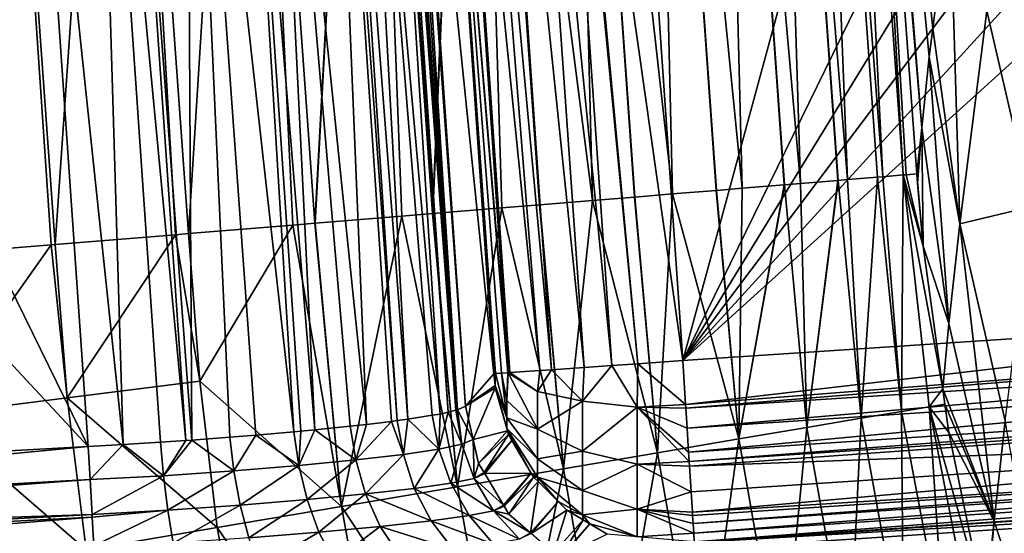
# Model space of a CAD drawing. Extents: x 0 to 52.9, y 0 to 35.3.
# Drawn here: x 11.6 to 13.7, y 8.8 to 9.8 of the extents above; entities that cross this region are included whole.
import ezdxf

# ---------------------------------------------------------------- set-up
doc = ezdxf.new("R2010")
doc.units = 0
doc.layers.add('PORCELANA', color=60, linetype='CONTINUOUS')

msp = doc.modelspace()

# ---------------------------------------------------------------- linework, layer by layer
at = {"layer": 'PORCELANA'}
for points in [[(10.8088, 1.3543, 40), (11.6553, 1.2908, 40), (6.4908, 16.0083, 40)], [(10.7809, 6.7791, 40), (6.4908, 16.0083, 40), (11.6553, 1.2908, 40)], [(13.5399, 9.8157, 35.8246), (13.3668, 11.4731, 36.8682), (13.5326, 9.7564, 36.0154)], [(13.5326, 9.7564, 36.0154), (13.3668, 11.4731, 36.8682), (13.3675, 11.4601, 36.8682)], [(13.5399, 9.8157, 35.8246), (13.5758, 10.108, 34.8831), (13.3668, 11.4731, 36.8682)], [(12.9448, 11.4337, 38.3213), (13.138, 9.4787, 38.2253), (13.0879, 11.4426, 38.0357)], [(13.2611, 9.4888, 37.9603), (13.2008, 11.4497, 37.7434), (13.0879, 11.4426, 38.0357)], [(13.2611, 9.4888, 37.9603), (13.0879, 11.4426, 38.0357), (13.227, 9.486, 38.0337)], [(13.0879, 11.4426, 38.0357), (13.138, 9.4787, 38.2253), (13.2266, 9.4859, 38.0345)], [(13.0879, 11.4426, 38.0357), (13.2266, 9.4859, 38.0345), (13.227, 9.486, 38.0337)], [(13.2008, 11.4497, 37.7434), (13.36, 9.4969, 37.6864), (13.2838, 11.4549, 37.4487)], [(13.3398, 9.4953, 37.7426), (13.3401, 9.4953, 37.7416), (13.2008, 11.4497, 37.7434)], [(13.2008, 11.4497, 37.7434), (13.3401, 9.4953, 37.7416), (13.36, 9.4969, 37.6864)], [(13.3398, 9.4953, 37.7426), (13.2008, 11.4497, 37.7434), (13.2611, 9.4888, 37.9603)], [(13.4343, 9.503, 37.4061), (13.3382, 11.4582, 37.1557), (13.2838, 11.4549, 37.4487)], [(13.4343, 9.503, 37.4061), (13.2838, 11.4549, 37.4487), (13.4234, 9.5021, 37.4472)], [(13.2838, 11.4549, 37.4487), (13.36, 9.4969, 37.6864), (13.4231, 9.5021, 37.4482)], [(13.2838, 11.4549, 37.4487), (13.4231, 9.5021, 37.4482), (13.4234, 9.5021, 37.4472)], [(13.4776, 9.5066, 37.1554), (13.3858, 11.1418, 36.8682), (13.3382, 11.4582, 37.1557)], [(13.4776, 9.5066, 37.1554), (13.3382, 11.4582, 37.1557), (13.4343, 9.503, 37.4061)], [(13.5326, 9.7564, 36.0154), (13.3675, 11.4601, 36.8682), (13.5166, 9.6063, 36.5327)], [(13.5166, 9.6063, 36.5327), (13.3675, 11.4601, 36.8682), (13.3858, 11.1418, 36.8682)], [(12.5714, 11.4105, 38.8539), (12.8221, 9.4527, 38.7202), (12.7722, 11.423, 38.5955)], [(12.9914, 9.4666, 38.4793), (12.9448, 11.4337, 38.3213), (12.7722, 11.423, 38.5955)], [(12.9914, 9.4666, 38.4793), (12.7722, 11.423, 38.5955), (12.9115, 9.4601, 38.593)], [(12.7722, 11.423, 38.5955), (12.8221, 9.4527, 38.7202), (12.9111, 9.46, 38.5936)], [(12.7722, 11.423, 38.5955), (12.9111, 9.46, 38.5936), (12.9115, 9.4601, 38.593)], [(13.0835, 9.4742, 38.3197), (13.0839, 9.4742, 38.319), (12.9448, 11.4337, 38.3213)], [(12.9448, 11.4337, 38.3213), (13.0839, 9.4742, 38.319), (13.138, 9.4787, 38.2253)], [(13.0835, 9.4742, 38.3197), (12.9448, 11.4337, 38.3213), (12.9914, 9.4666, 38.4793)], [(12.3449, 11.3964, 39.0922), (12.4851, 9.425, 39.0901), (12.5714, 11.4105, 38.8539)], [(12.5714, 11.4105, 38.8539), (12.4851, 9.425, 39.0901), (12.4855, 9.4251, 39.0897)], [(12.5714, 11.4105, 38.8539), (12.4855, 9.4251, 39.0897), (12.6312, 9.437, 38.9459)], [(12.6312, 9.437, 38.9459), (12.7108, 9.4436, 38.8518), (12.5714, 11.4105, 38.8539)], [(12.7108, 9.4436, 38.8518), (12.7113, 9.4436, 38.8513), (12.5714, 11.4105, 38.8539)], [(12.5714, 11.4105, 38.8539), (12.7113, 9.4436, 38.8513), (12.8221, 9.4527, 38.7202)], [(11.8281, 11.3642, 39.4944), (11.9703, 9.3828, 39.4933), (12.0959, 11.3809, 39.3067)], [(12.0959, 11.3809, 39.3067), (11.9703, 9.3828, 39.4933), (11.9706, 9.3828, 39.493)], [(12.0959, 11.3809, 39.3067), (11.9706, 9.3828, 39.493), (12.1902, 9.4008, 39.3435)], [(12.0959, 11.3809, 39.3067), (12.237, 9.4047, 39.305), (12.3449, 11.3964, 39.0922)], [(12.1902, 9.4008, 39.3435), (12.237, 9.4047, 39.305), (12.0959, 11.3809, 39.3067)], [(12.3449, 11.3964, 39.0922), (12.237, 9.4047, 39.305), (12.2374, 9.4047, 39.3046)], [(12.3449, 11.3964, 39.0922), (12.2374, 9.4047, 39.3046), (12.4201, 9.4197, 39.1543)], [(12.4201, 9.4197, 39.1543), (12.4851, 9.425, 39.0901), (12.3449, 11.3964, 39.0922)], [(11.546, 11.3466, 39.6532), (11.6891, 9.3597, 39.6528), (11.8281, 11.3642, 39.4944)], [(11.8281, 11.3642, 39.4944), (11.6891, 9.3597, 39.6528), (11.6893, 9.3597, 39.6526)], [(11.8281, 11.3642, 39.4944), (11.6893, 9.3597, 39.6526), (11.9431, 9.3806, 39.5118)], [(11.9431, 9.3806, 39.5118), (11.9703, 9.3828, 39.4933), (11.8281, 11.3642, 39.4944)], [(11.4049, 9.3364, 39.779), (11.6807, 9.359, 39.6574), (11.546, 11.3466, 39.6532)], [(11.546, 11.3466, 39.6532), (11.6807, 9.359, 39.6574), (11.6891, 9.3597, 39.6528)], [(12.8744, 11.1207, 5), (13.5707, 11.1695, 5), (13.013, 9.1147, 5)], [(13.013, 9.1147, 5), (13.5707, 11.1695, 5), (13.9624, 11.0574, 5)], [(13.5062, 9.5092, 36.8675), (13.3858, 11.1418, 36.8682), (13.4835, 9.5071, 37.1214)], [(13.4835, 9.5071, 37.1214), (13.3858, 11.1418, 36.8682), (13.4778, 9.5066, 37.1543)], [(13.4778, 9.5066, 37.1543), (13.3858, 11.1418, 36.8682), (13.4776, 9.5066, 37.1554)], [(13.5166, 9.6063, 36.5327), (13.3858, 11.1418, 36.8682), (13.5062, 9.5092, 36.8675)], [(12.7249, 11.1104, 4.9709), (12.8635, 9.1044, 4.9709), (12.6642, 11.1062, 4.9313)], [(12.7305, 11.1108, 4.972), (12.918, 9.1081, 4.9815), (12.7249, 11.1104, 4.9709)], [(12.7249, 11.1104, 4.9709), (12.918, 9.1081, 4.9815), (12.8635, 9.1044, 4.9709)], [(12.8744, 11.1207, 5), (13.013, 9.1147, 5), (12.7305, 11.1108, 4.972)], [(12.7305, 11.1108, 4.972), (13.013, 9.1147, 5), (12.918, 9.1081, 4.9815)], [(12.6142, 9.0871, 4.614), (12.4158, 11.0253, 2.7721), (12.4756, 11.0932, 4.614)], [(12.5085, 11.0955, 4.7571), (12.6444, 9.0892, 4.7455), (12.4756, 11.0932, 4.614)], [(12.6142, 9.0871, 4.614), (12.4756, 11.0932, 4.614), (12.6182, 9.0874, 4.6316)], [(12.6182, 9.0874, 4.6316), (12.4756, 11.0932, 4.614), (12.6304, 9.0883, 4.6843)], [(12.4756, 11.0932, 4.614), (12.6444, 9.0892, 4.7455), (12.644, 9.0892, 4.7435)], [(12.4756, 11.0932, 4.614), (12.644, 9.0892, 4.7435), (12.6304, 9.0883, 4.6843)], [(12.5098, 11.0955, 4.7627), (12.6484, 9.0895, 4.7627), (12.5085, 11.0955, 4.7571)], [(12.5085, 11.0955, 4.7571), (12.6484, 9.0895, 4.7627), (12.6444, 9.0892, 4.7455)], [(12.5514, 11.0984, 4.8221), (12.7112, 9.0938, 4.8526), (12.5098, 11.0955, 4.7627)], [(12.5098, 11.0955, 4.7627), (12.7112, 9.0938, 4.8526), (12.6484, 9.0895, 4.7627)], [(12.5972, 11.1016, 4.8877), (12.7358, 9.0955, 4.8877), (12.5514, 11.0984, 4.8221)], [(12.5514, 11.0984, 4.8221), (12.7358, 9.0955, 4.8877), (12.7112, 9.0938, 4.8526)], [(12.6642, 11.1062, 4.9313), (12.8051, 9.1003, 4.9329), (12.5972, 11.1016, 4.8877)], [(12.5972, 11.1016, 4.8877), (12.8051, 9.1003, 4.9329), (12.7358, 9.0955, 4.8877)], [(12.6642, 11.1062, 4.9313), (12.8635, 9.1044, 4.9709), (12.8051, 9.1003, 4.9329)], [(13.013, 9.1147, 5), (13.9624, 11.0574, 5), (14.1372, 10.9536, 5)], [(12.4095, 11.0248, 2.7344), (12.5375, 9.0106, 2.6314), (12.4, 11.0242, 2.6774)], [(12.4158, 11.0253, 2.7721), (12.5544, 9.0189, 2.7721), (12.4095, 11.0248, 2.7344)], [(12.4095, 11.0248, 2.7344), (12.5544, 9.0189, 2.7721), (12.5375, 9.0106, 2.6314)], [(12.5544, 9.0189, 2.7721), (12.4158, 11.0253, 2.7721), (12.6142, 9.0871, 4.614)], [(12.1372, 11.006, 2.2061), (12.2369, 8.9683, 2.1595), (12.0682, 11.0012, 2.1393)], [(12.2612, 11.0146, 2.3262), (12.3457, 8.9797, 2.2582), (12.1372, 11.006, 2.2061)], [(12.1372, 11.006, 2.2061), (12.3457, 8.9797, 2.2582), (12.3113, 8.9761, 2.227)], [(12.1372, 11.006, 2.2061), (12.3113, 8.9761, 2.227), (12.2369, 8.9683, 2.1595)], [(12.2777, 11.0157, 2.3591), (12.4104, 8.988, 2.3432), (12.2612, 11.0146, 2.3262)], [(12.2612, 11.0146, 2.3262), (12.4104, 8.988, 2.3432), (12.3988, 8.9865, 2.3281)], [(12.2612, 11.0146, 2.3262), (12.3988, 8.9865, 2.3281), (12.3457, 8.9797, 2.2582)], [(12.3212, 11.0187, 2.4459), (12.4331, 8.9908, 2.373), (12.2777, 11.0157, 2.3591)], [(12.2777, 11.0157, 2.3591), (12.4331, 8.9908, 2.373), (12.4104, 8.988, 2.3432)], [(12.3724, 11.0223, 2.5482), (12.501, 9.002, 2.5088), (12.3212, 11.0187, 2.4459)], [(12.501, 9.002, 2.5088), (12.4846, 8.9993, 2.4759), (12.3212, 11.0187, 2.4459)], [(12.3212, 11.0187, 2.4459), (12.4846, 8.9993, 2.4759), (12.4331, 8.9908, 2.373)], [(12.3816, 11.0229, 2.5666), (12.5184, 9.0061, 2.5674), (12.3724, 11.0223, 2.5482)], [(12.3724, 11.0223, 2.5482), (12.5184, 9.0061, 2.5674), (12.501, 9.002, 2.5088)], [(12.3893, 11.0234, 2.6131), (12.5342, 9.0098, 2.6205), (12.3816, 11.0229, 2.5666)], [(12.3816, 11.0229, 2.5666), (12.5342, 9.0098, 2.6205), (12.5184, 9.0061, 2.5674)], [(12.4, 11.0242, 2.6774), (12.5375, 9.0106, 2.6314), (12.3893, 11.0234, 2.6131)], [(12.3893, 11.0234, 2.6131), (12.5375, 9.0106, 2.6314), (12.5342, 9.0098, 2.6205)], [(11.9648, 8.9463, 2.0282), (11.7719, 10.9808, 2.0202), (11.8242, 10.9844, 2.0271)], [(11.9775, 8.9471, 2.0306), (11.8242, 10.9844, 2.0271), (11.9659, 10.9942, 2.0922)], [(11.9648, 8.9463, 2.0282), (11.8242, 10.9844, 2.0271), (11.9775, 8.9471, 2.0306)], [(12.0682, 11.0012, 2.1393), (12.1927, 8.9644, 2.1322), (11.9659, 10.9942, 2.0922)], [(11.9775, 8.9471, 2.0306), (11.9659, 10.9942, 2.0922), (12.0574, 8.9531, 2.0615)], [(11.9659, 10.9942, 2.0922), (12.1927, 8.9644, 2.1322), (12.1127, 8.9573, 2.0829)], [(11.9659, 10.9942, 2.0922), (12.1127, 8.9573, 2.0829), (12.0574, 8.9531, 2.0615)], [(12.0682, 11.0012, 2.1393), (12.2369, 8.9683, 2.1595), (12.2075, 8.9657, 2.1413)], [(12.0682, 11.0012, 2.1393), (12.2075, 8.9657, 2.1413), (12.1927, 8.9644, 2.1322)], [(11.7589, 8.9337, 2), (10.7855, 10.9229, 2), (11.6182, 10.9702, 2)], [(11.8325, 8.9378, 2.0034), (11.6182, 10.9702, 2), (11.7719, 10.9808, 2.0202)], [(11.7589, 8.9337, 2), (11.6182, 10.9702, 2), (11.8325, 8.9378, 2.0034)], [(11.8325, 8.9378, 2.0034), (11.7719, 10.9808, 2.0202), (11.9115, 8.9429, 2.0182)], [(11.9115, 8.9429, 2.0182), (11.7719, 10.9808, 2.0202), (11.9648, 8.9463, 2.0282)], [(14.2992, 10.8265, 5), (13.013, 9.1147, 5), (14.1372, 10.9536, 5)], [(11.7589, 8.9337, 2), (9.9527, 10.8782, 2), (10.7855, 10.9229, 2)], [(9.9527, 8.8342, 2), (9.9527, 10.8782, 2), (11.7589, 8.9337, 2)], [(14.423, 10.6629, 5), (13.013, 9.1147, 5), (14.2992, 10.8265, 5)], [(14.423, 10.6629, 5), (14.5242, 10.4863, 5), (13.013, 9.1147, 5)], [(14.5242, 10.4863, 5), (14.8857, 9.2388, 5), (13.013, 9.1147, 5)], [(13.5758, 10.108, 34.8831), (13.5399, 9.8157, 35.8246), (13.5969, 9.4036, 35.7033)], [(13.5969, 9.4036, 35.7033), (13.6539, 9.8533, 34.2852), (13.5758, 10.108, 34.8831)], [(13.7498, 9.4403, 34.1541), (13.8209, 9.9311, 32.7373), (13.6539, 9.8533, 34.2852)], [(13.5969, 9.4036, 35.7033), (13.7498, 9.4403, 34.1541), (13.6539, 9.8533, 34.2852)], [(13.5969, 9.4036, 35.7033), (13.5399, 9.8157, 35.8246), (13.5326, 9.7564, 36.0154)], [(13.5736, 9.1928, 36.4166), (13.5326, 9.7564, 36.0154), (13.5166, 9.6063, 36.5327)], [(13.5736, 9.1928, 36.4166), (13.5969, 9.4036, 35.7033), (13.5326, 9.7564, 36.0154)], [(13.5062, 9.5092, 36.8675), (13.5077, 9.4889, 36.8697), (13.5166, 9.6063, 36.5327)], [(13.5166, 9.6063, 36.5327), (13.5077, 9.4889, 36.8697), (13.5197, 9.3562, 36.8877)], [(13.5166, 9.6063, 36.5327), (13.5197, 9.3562, 36.8877), (13.5736, 9.1928, 36.4166)], [(13.5197, 9.3562, 36.8877), (13.5062, 9.5092, 36.8675), (13.4835, 9.5071, 37.1214)], [(13.5077, 9.4889, 36.8697), (13.5062, 9.5092, 36.8675), (13.5197, 9.3562, 36.8877)], [(13.2611, 9.4888, 37.9603), (13.227, 9.486, 38.0337), (13.2744, 8.9737, 38.0774)], [(13.3398, 9.4953, 37.7426), (13.2611, 9.4888, 37.9603), (13.2744, 8.9737, 38.0774)], [(13.3398, 9.4953, 37.7426), (13.2744, 8.9737, 38.0774), (13.3401, 9.4953, 37.7416)], [(13.3887, 8.9931, 37.7901), (13.3401, 9.4953, 37.7416), (13.2744, 8.9737, 38.0774)], [(13.36, 9.4969, 37.6864), (13.3401, 9.4953, 37.7416), (13.3887, 8.9931, 37.7901)], [(13.4231, 9.5021, 37.4482), (13.36, 9.4969, 37.6864), (13.3887, 8.9931, 37.7901)], [(13.4231, 9.5021, 37.4482), (13.3887, 8.9931, 37.7901), (13.4234, 9.5021, 37.4472)], [(13.4743, 9.0076, 37.5), (13.4234, 9.5021, 37.4472), (13.3887, 8.9931, 37.7901)], [(13.4343, 9.503, 37.4061), (13.4234, 9.5021, 37.4472), (13.4743, 9.0076, 37.5)], [(13.4776, 9.5066, 37.1554), (13.4343, 9.503, 37.4061), (13.4743, 9.0076, 37.5)], [(13.4776, 9.5066, 37.1554), (13.4743, 9.0076, 37.5), (13.4778, 9.5066, 37.1543)], [(13.5321, 9.0174, 37.2111), (13.4778, 9.5066, 37.1543), (13.4743, 9.0076, 37.5)], [(13.5197, 9.3562, 36.8877), (13.4835, 9.5071, 37.1214), (13.4778, 9.5066, 37.1543)], [(13.561, 9.0549, 36.923), (13.5197, 9.3562, 36.8877), (13.4778, 9.5066, 37.1543)], [(13.561, 9.0549, 36.923), (13.4778, 9.5066, 37.1543), (13.5321, 9.0174, 37.2111)], [(13.0835, 9.4742, 38.3197), (12.9914, 9.4666, 38.4793), (13.1311, 8.9493, 38.3576)], [(13.1311, 8.9493, 38.3576), (13.0839, 9.4742, 38.319), (13.0835, 9.4742, 38.3197)], [(13.1311, 8.9493, 38.3576), (13.138, 9.4787, 38.2253), (13.0839, 9.4742, 38.319)], [(13.227, 9.486, 38.0337), (13.2266, 9.4859, 38.0345), (13.1311, 8.9493, 38.3576)], [(13.2744, 8.9737, 38.0774), (13.227, 9.486, 38.0337), (13.1311, 8.9493, 38.3576)], [(13.1311, 8.9493, 38.3576), (13.2266, 9.4859, 38.0345), (13.138, 9.4787, 38.2253)], [(12.8221, 9.4527, 38.7202), (12.7113, 9.4436, 38.8513), (12.761, 8.8865, 38.8792)], [(12.9595, 8.9202, 38.6263), (12.8221, 9.4527, 38.7202), (12.761, 8.8865, 38.8792)], [(12.9111, 9.46, 38.5936), (12.8221, 9.4527, 38.7202), (12.9595, 8.9202, 38.6263)], [(12.9595, 8.9202, 38.6263), (12.9115, 9.4601, 38.593), (12.9111, 9.46, 38.5936)], [(12.9914, 9.4666, 38.4793), (12.9115, 9.4601, 38.593), (12.9595, 8.9202, 38.6263)], [(13.1311, 8.9493, 38.3576), (12.9914, 9.4666, 38.4793), (12.9595, 8.9202, 38.6263)], [(12.6312, 9.437, 38.9459), (12.4855, 9.4251, 39.0897), (12.5379, 8.8486, 39.1123)], [(12.761, 8.8865, 38.8792), (12.6312, 9.437, 38.9459), (12.5379, 8.8486, 39.1123)], [(12.7108, 9.4436, 38.8518), (12.6312, 9.437, 38.9459), (12.761, 8.8865, 38.8792)], [(12.761, 8.8865, 38.8792), (12.7113, 9.4436, 38.8513), (12.7108, 9.4436, 38.8518)], [(13.6928, 8.9876, 35.5823), (13.7498, 9.4403, 34.1541), (13.5969, 9.4036, 35.7033)], [(12.2934, 8.8071, 39.322), (12.4201, 9.4197, 39.1543), (12.2374, 9.4047, 39.3046)], [(12.5379, 8.8486, 39.1123), (12.4201, 9.4197, 39.1543), (12.2934, 8.8071, 39.322)], [(12.5379, 8.8486, 39.1123), (12.4851, 9.425, 39.0901), (12.4201, 9.4197, 39.1543)], [(12.4855, 9.4251, 39.0897), (12.4851, 9.425, 39.0901), (12.5379, 8.8486, 39.1123)], [(11.9706, 9.3828, 39.493), (11.9941, 9.0711, 39.5001), (12.1902, 9.4008, 39.3435)], [(12.1902, 9.4008, 39.3435), (11.9941, 9.0711, 39.5001), (12.2934, 8.8071, 39.322)], [(12.1902, 9.4008, 39.3435), (12.2934, 8.8071, 39.322), (12.237, 9.4047, 39.305)], [(12.2934, 8.8071, 39.322), (12.2374, 9.4047, 39.3046), (12.237, 9.4047, 39.305)], [(13.6695, 8.7755, 36.3007), (13.5969, 9.4036, 35.7033), (13.5736, 9.1928, 36.4166)], [(13.6695, 8.7755, 36.3007), (13.6928, 8.9876, 35.5823), (13.5969, 9.4036, 35.7033)], [(11.9431, 9.3806, 39.5118), (11.6893, 9.3597, 39.6526), (11.715, 9.036, 39.657)], [(11.9941, 9.0711, 39.5001), (11.9431, 9.3806, 39.5118), (11.715, 9.036, 39.657)], [(11.9703, 9.3828, 39.4933), (11.9431, 9.3806, 39.5118), (11.9941, 9.0711, 39.5001)], [(11.9941, 9.0711, 39.5001), (11.9706, 9.3828, 39.493), (11.9703, 9.3828, 39.4933)], [(11.6807, 9.359, 39.6574), (11.4049, 9.3364, 39.779), (11.4263, 8.9997, 39.7841)], [(11.4263, 8.9997, 39.7841), (11.715, 9.036, 39.657), (11.6807, 9.359, 39.6574)], [(11.6807, 9.359, 39.6574), (11.715, 9.036, 39.657), (11.6891, 9.3597, 39.6528)], [(11.715, 9.036, 39.657), (11.6893, 9.3597, 39.6526), (11.6891, 9.3597, 39.6528)], [(13.5736, 9.1928, 36.4166), (13.5197, 9.3562, 36.8877), (13.561, 9.0549, 36.923)], [(14.8857, 9.2388, 5), (13.0188, 9.0221, 4.9891), (13.013, 9.1147, 5)], [(14.8906, 9.168, 4.9906), (13.0188, 9.0221, 4.9891), (14.8857, 9.2388, 5)], [(13.5736, 9.1928, 36.4166), (13.561, 9.0549, 36.923), (13.6695, 8.7755, 36.3007)], [(14.8906, 9.168, 4.9906), (13.0193, 9.0142, 4.986), (13.0188, 9.0221, 4.9891)], [(14.8929, 9.1347, 4.9861), (13.0193, 9.0142, 4.986), (14.8906, 9.168, 4.9906)], [(13.013, 9.1147, 5), (13.0188, 9.0221, 4.9891), (12.918, 9.1081, 4.9815)], [(14.8929, 9.1347, 4.9861), (13.0219, 8.9719, 4.9696), (13.0193, 9.0142, 4.986)], [(14.8956, 9.0959, 4.9703), (13.0219, 8.9719, 4.9696), (14.8929, 9.1347, 4.9861)], [(12.6484, 9.0895, 4.7627), (12.7112, 9.0938, 4.8526), (12.7065, 9.0498, 4.8487)], [(12.7065, 9.0498, 4.8487), (12.7112, 9.0938, 4.8526), (12.7358, 9.0955, 4.8877)], [(12.7065, 9.0498, 4.8487), (12.7358, 9.0955, 4.8877), (12.8012, 9.0291, 4.9284)], [(12.8012, 9.0291, 4.9284), (12.7358, 9.0955, 4.8877), (12.8051, 9.1003, 4.9329)], [(12.8635, 9.1044, 4.9709), (12.9168, 9.0167, 4.9757), (12.8012, 9.0291, 4.9284)], [(12.8012, 9.0291, 4.9284), (12.8051, 9.1003, 4.9329), (12.8635, 9.1044, 4.9709)], [(12.918, 9.1081, 4.9815), (12.9168, 9.0167, 4.9757), (12.8635, 9.1044, 4.9709)], [(12.918, 9.1081, 4.9815), (13.0188, 9.0221, 4.9891), (12.9168, 9.0167, 4.9757)], [(14.8956, 9.0959, 4.9703), (13.0251, 8.9212, 4.9499), (13.0219, 8.9719, 4.9696)], [(14.8992, 9.0445, 4.9493), (13.0251, 8.9212, 4.9499), (14.8956, 9.0959, 4.9703)], [(12.6142, 9.0871, 4.614), (12.6169, 9.0621, 4.6148), (12.5544, 9.0189, 2.7721)], [(12.6142, 9.0871, 4.614), (12.6182, 9.0874, 4.6316), (12.6169, 9.0621, 4.6148)], [(12.6169, 9.0621, 4.6148), (12.6182, 9.0874, 4.6316), (12.6419, 8.9941, 4.6883)], [(12.6419, 8.9941, 4.6883), (12.6182, 9.0874, 4.6316), (12.6304, 9.0883, 4.6843)], [(12.6419, 9.0307, 4.7236), (12.6304, 9.0883, 4.6843), (12.644, 9.0892, 4.7435)], [(12.6419, 9.0307, 4.7236), (12.6419, 8.9941, 4.6883), (12.6304, 9.0883, 4.6843)], [(12.6419, 9.0307, 4.7236), (12.644, 9.0892, 4.7435), (12.6444, 9.0892, 4.7455)], [(12.6419, 9.0307, 4.7236), (12.6444, 9.0892, 4.7455), (12.7065, 8.9702, 4.8126)], [(12.7065, 9.0498, 4.8487), (12.6444, 9.0892, 4.7455), (12.6484, 9.0895, 4.7627)], [(12.7065, 9.0498, 4.8487), (12.7065, 8.9702, 4.8126), (12.6444, 9.0892, 4.7455)], [(11.9941, 9.0711, 39.5001), (11.715, 9.036, 39.657), (12.031, 8.7625, 39.5055)], [(11.9941, 9.0711, 39.5001), (12.031, 8.7625, 39.5055), (12.2934, 8.8071, 39.322)], [(12.5544, 9.0189, 2.7721), (12.6169, 9.0621, 4.6148), (12.6174, 9.057, 4.615)], [(12.5544, 9.0189, 2.7721), (12.6174, 9.057, 4.615), (12.5707, 8.9482, 2.7742)], [(12.5707, 8.9482, 2.7742), (12.6174, 9.057, 4.615), (12.6429, 8.9666, 4.6175)], [(12.6419, 8.9715, 4.6427), (12.6174, 9.057, 4.615), (12.6169, 9.0621, 4.6148)], [(12.6169, 9.0621, 4.6148), (12.6419, 8.9941, 4.6883), (12.6419, 8.9715, 4.6427)], [(12.6419, 8.9715, 4.6427), (12.6429, 8.9666, 4.6175), (12.6174, 9.057, 4.615)], [(13.5321, 9.0174, 37.2111), (13.5654, 9.023, 36.9268), (13.561, 9.0549, 36.923)], [(13.6695, 8.7755, 36.3007), (13.561, 9.0549, 36.923), (13.5654, 9.023, 36.9268)], [(11.4263, 8.9997, 39.7841), (11.7549, 8.7156, 39.6607), (11.715, 9.036, 39.657)], [(12.031, 8.7625, 39.5055), (11.715, 9.036, 39.657), (11.7549, 8.7156, 39.6607)], [(12.8012, 9.0291, 4.9284), (12.7065, 8.9702, 4.8126), (12.7065, 9.0498, 4.8487)], [(14.8992, 9.0445, 4.9493), (13.0263, 8.9018, 4.9355), (13.0251, 8.9212, 4.9499)], [(14.9005, 9.026, 4.9356), (13.0263, 8.9018, 4.9355), (14.8992, 9.0445, 4.9493)], [(12.5375, 9.0106, 2.6314), (12.5544, 9.0189, 2.7721), (12.5707, 8.9482, 2.7742)], [(12.7065, 8.9702, 4.8126), (12.6419, 8.9941, 4.6883), (12.6419, 9.0307, 4.7236)], [(12.8012, 9.0291, 4.9284), (12.8012, 8.9239, 4.8807), (12.7065, 8.9702, 4.8126)], [(12.9168, 9.0167, 4.9757), (12.8012, 8.9239, 4.8807), (12.8012, 9.0291, 4.9284)], [(12.9168, 9.0167, 4.9757), (12.9168, 8.8964, 4.9211), (12.8012, 8.9239, 4.8807)], [(13.0188, 9.0221, 4.9891), (13.0193, 9.0142, 4.986), (12.9168, 9.0167, 4.9757)], [(13.0193, 9.0142, 4.986), (13.0219, 8.9719, 4.9696), (12.9168, 9.0167, 4.9757)], [(12.9168, 9.0167, 4.9757), (13.0219, 8.9719, 4.9696), (13.0251, 8.9212, 4.9499)], [(12.9168, 9.0167, 4.9757), (13.0251, 8.9212, 4.9499), (13.0263, 8.9018, 4.9355)], [(13.0263, 8.9018, 4.9355), (12.9168, 8.8964, 4.9211), (12.9168, 9.0167, 4.9757)], [(14.9005, 9.026, 4.9356), (13.027, 8.8918, 4.9281), (13.0263, 8.9018, 4.9355)], [(14.905, 8.9616, 4.8877), (13.027, 8.8918, 4.9281), (14.9005, 9.026, 4.9356)], [(13.5321, 9.0174, 37.2111), (13.4743, 9.0076, 37.5), (13.5655, 8.5234, 37.5479)], [(13.5321, 9.0174, 37.2111), (13.5736, 8.9632, 36.9338), (13.5654, 9.023, 36.9268)], [(13.65, 8.5955, 36.9763), (13.5736, 8.9632, 36.9338), (13.5321, 9.0174, 37.2111)], [(13.626, 8.5391, 37.2627), (13.65, 8.5955, 36.9763), (13.5321, 9.0174, 37.2111)], [(13.626, 8.5391, 37.2627), (13.5321, 9.0174, 37.2111), (13.5655, 8.5234, 37.5479)], [(13.6695, 8.7755, 36.3007), (13.5654, 9.023, 36.9268), (13.5736, 8.9632, 36.9338)], [(11.4694, 8.6672, 39.7864), (11.7549, 8.7156, 39.6607), (11.4263, 8.9997, 39.7841)], [(12.4237, 8.9169, 2.3394), (12.4104, 8.988, 2.3432), (12.4331, 8.9908, 2.373)], [(12.4987, 8.928, 2.474), (12.4237, 8.9169, 2.3394), (12.4331, 8.9908, 2.373)], [(12.4987, 8.928, 2.474), (12.4331, 8.9908, 2.373), (12.4846, 8.9993, 2.4759)], [(12.4846, 8.9993, 2.4759), (12.501, 9.002, 2.5088), (12.4987, 8.928, 2.474)], [(12.4987, 8.928, 2.474), (12.501, 9.002, 2.5088), (12.5184, 9.0061, 2.5674)], [(12.5469, 8.9383, 2.6211), (12.4987, 8.928, 2.474), (12.5184, 9.0061, 2.5674)], [(12.5469, 8.9383, 2.6211), (12.5184, 9.0061, 2.5674), (12.5342, 9.0098, 2.6205)], [(12.5469, 8.9383, 2.6211), (12.5342, 9.0098, 2.6205), (12.5375, 9.0106, 2.6314)], [(12.5375, 9.0106, 2.6314), (12.5707, 8.9482, 2.7742), (12.5469, 8.9383, 2.6211)], [(12.6419, 8.9715, 4.6427), (12.6419, 8.9941, 4.6883), (12.7065, 8.9073, 4.7518)], [(12.7065, 8.9702, 4.8126), (12.7065, 8.9073, 4.7518), (12.6419, 8.9941, 4.6883)], [(13.3887, 8.9931, 37.7901), (13.2744, 8.9737, 38.0774), (13.3637, 8.4709, 38.1162)], [(13.4784, 8.5007, 37.8336), (13.3887, 8.9931, 37.7901), (13.3637, 8.4709, 38.1162)], [(13.4743, 9.0076, 37.5), (13.3887, 8.9931, 37.7901), (13.4784, 8.5007, 37.8336)], [(13.5655, 8.5234, 37.5479), (13.4743, 9.0076, 37.5), (13.4784, 8.5007, 37.8336)], [(12.3113, 8.9761, 2.227), (12.3236, 8.9051, 2.2211), (12.2369, 8.9683, 2.1595)], [(12.3113, 8.9761, 2.227), (12.3457, 8.9797, 2.2582), (12.3236, 8.9051, 2.2211)], [(12.3236, 8.9051, 2.2211), (12.3457, 8.9797, 2.2582), (12.3988, 8.9865, 2.3281)], [(12.3236, 8.9051, 2.2211), (12.3988, 8.9865, 2.3281), (12.4237, 8.9169, 2.3394)], [(12.4237, 8.9169, 2.3394), (12.3988, 8.9865, 2.3281), (12.4104, 8.988, 2.3432)], [(12.6451, 8.9585, 4.6177), (12.6429, 8.9666, 4.6175), (12.6419, 8.9715, 4.6427)], [(12.7065, 8.8684, 4.6735), (12.6934, 8.8768, 4.6192), (12.6419, 8.9715, 4.6427)], [(12.6419, 8.9715, 4.6427), (12.6934, 8.8768, 4.6192), (12.6524, 8.9463, 4.6179)], [(12.6419, 8.9715, 4.6427), (12.6524, 8.9463, 4.6179), (12.6451, 8.9585, 4.6177)], [(12.6419, 8.9715, 4.6427), (12.7065, 8.9073, 4.7518), (12.7065, 8.8684, 4.6735)], [(12.8012, 8.9239, 4.8807), (12.7065, 8.9073, 4.7518), (12.7065, 8.9702, 4.8126)], [(13.2744, 8.9737, 38.0774), (13.1311, 8.9493, 38.3576), (13.2214, 8.4338, 38.3914)], [(13.3637, 8.4709, 38.1162), (13.2744, 8.9737, 38.0774), (13.2214, 8.4338, 38.3914)], [(13.8057, 8.3574, 36.1857), (13.6928, 8.9876, 35.5823), (13.6695, 8.7755, 36.3007)], [(12.0662, 8.882, 2.0527), (11.9775, 8.9471, 2.0306), (12.0574, 8.9531, 2.0615)], [(12.0662, 8.882, 2.0527), (12.0574, 8.9531, 2.0615), (12.1127, 8.9573, 2.0829)], [(12.0662, 8.882, 2.0527), (12.1127, 8.9573, 2.0829), (12.2034, 8.8934, 2.1247)], [(12.2034, 8.8934, 2.1247), (12.1127, 8.9573, 2.0829), (12.1927, 8.9644, 2.1322)], [(12.2034, 8.8934, 2.1247), (12.1927, 8.9644, 2.1322), (12.2075, 8.9657, 2.1413)], [(12.2369, 8.9683, 2.1595), (12.3236, 8.9051, 2.2211), (12.2034, 8.8934, 2.1247)], [(12.2369, 8.9683, 2.1595), (12.2034, 8.8934, 2.1247), (12.2075, 8.9657, 2.1413)], [(12.5707, 8.9482, 2.7742), (12.6429, 8.9666, 4.6175), (12.5823, 8.8976, 2.7757)], [(12.5823, 8.8976, 2.7757), (12.6429, 8.9666, 4.6175), (12.6451, 8.9585, 4.6177)], [(12.5823, 8.8976, 2.7757), (12.6451, 8.9585, 4.6177), (12.5937, 8.8787, 2.776)], [(12.5937, 8.8787, 2.776), (12.6451, 8.9585, 4.6177), (12.6524, 8.9463, 4.6179)], [(13.1311, 8.9493, 38.3576), (12.9595, 8.9202, 38.6263), (13.052, 8.3898, 38.6549)], [(14.905, 8.9616, 4.8877), (13.0304, 8.8374, 4.8877), (13.027, 8.8918, 4.9281)], [(14.905, 8.9616, 4.8877), (13.0331, 8.795, 4.8339), (13.0304, 8.8374, 4.8877)], [(14.9085, 8.9116, 4.8249), (13.0331, 8.795, 4.8339), (14.905, 8.9616, 4.8877)], [(13.2214, 8.4338, 38.3914), (13.1311, 8.9493, 38.3576), (13.052, 8.3898, 38.6549)], [(13.65, 8.5955, 36.9763), (13.6695, 8.7755, 36.3007), (13.5736, 8.9632, 36.9338)], [(9.9527, 8.8342, 2), (11.7589, 8.9337, 2), (9.9564, 8.7633, 1.9906)], [(9.9564, 8.7633, 1.9906), (11.7589, 8.9337, 2), (11.7629, 8.8638, 1.9864)], [(11.8325, 8.9378, 2.0034), (11.7629, 8.8638, 1.9864), (11.7589, 8.9337, 2)], [(11.8325, 8.9378, 2.0034), (11.9181, 8.8716, 2.0085), (11.7629, 8.8638, 1.9864)], [(11.9115, 8.9429, 2.0182), (11.9181, 8.8716, 2.0085), (11.8325, 8.9378, 2.0034)], [(11.9115, 8.9429, 2.0182), (11.9648, 8.9463, 2.0282), (11.9181, 8.8716, 2.0085)], [(11.9181, 8.8716, 2.0085), (11.9648, 8.9463, 2.0282), (11.9775, 8.9471, 2.0306)], [(11.9181, 8.8716, 2.0085), (11.9775, 8.9471, 2.0306), (12.0662, 8.882, 2.0527)], [(12.4467, 8.8449, 2.329), (12.4237, 8.9169, 2.3394), (12.4987, 8.928, 2.474)], [(12.5237, 8.856, 2.4674), (12.4467, 8.8449, 2.329), (12.4987, 8.928, 2.474)], [(12.5237, 8.856, 2.4674), (12.4987, 8.928, 2.474), (12.5469, 8.9383, 2.6211)], [(12.5469, 8.9383, 2.6211), (12.573, 8.8661, 2.6187), (12.5237, 8.856, 2.4674)], [(12.5469, 8.9383, 2.6211), (12.5707, 8.9482, 2.7742), (12.573, 8.8661, 2.6187)], [(12.5707, 8.9482, 2.7742), (12.5823, 8.8976, 2.7757), (12.573, 8.8661, 2.6187)], [(12.5937, 8.8787, 2.776), (12.6524, 8.9463, 4.6179), (12.5951, 8.8763, 2.776)], [(12.5951, 8.8763, 2.776), (12.6524, 8.9463, 4.6179), (12.6934, 8.8768, 4.6192)], [(18.2678, 8.9324, 0), (16.9943, 7.5274, 0), (12.7331, 8.5353, 0)], [(12.7615, 8.6115, 2.1284), (18.2678, 8.9324, 0), (12.7331, 8.5353, 0)], [(12.8175, 8.6178, 2.2103), (18.2678, 8.9324, 0), (12.7615, 8.6115, 2.1284)], [(12.8175, 8.6178, 2.2103), (12.874, 8.6254, 2.3272), (18.2678, 8.9324, 0)], [(18.2678, 8.9324, 0), (12.874, 8.6254, 2.3272), (12.8952, 8.6283, 2.371)], [(18.2678, 8.9324, 0), (12.8952, 8.6283, 2.371), (12.9483, 8.6376, 2.5422)], [(12.9483, 8.6376, 2.5422), (12.9487, 8.6377, 2.5444), (18.2678, 8.9324, 0)], [(18.2678, 8.9324, 0), (12.9487, 8.6377, 2.5444), (12.9753, 8.6454, 2.7184)], [(18.2678, 8.9324, 0), (12.9753, 8.6454, 2.7184), (12.9782, 8.6475, 2.7721)], [(12.9782, 8.6475, 2.7721), (14.9134, 8.84, 4.614), (18.2678, 8.9324, 0)], [(12.4237, 8.9169, 2.3394), (12.344, 8.8332, 2.2072), (12.3236, 8.9051, 2.2211)], [(12.4467, 8.8449, 2.329), (12.344, 8.8332, 2.2072), (12.4237, 8.9169, 2.3394)], [(12.8012, 8.9239, 4.8807), (12.8012, 8.8409, 4.8004), (12.7065, 8.9073, 4.7518)], [(12.7065, 8.8684, 4.6735), (12.7065, 8.9073, 4.7518), (12.8012, 8.8409, 4.8004)], [(12.9595, 8.9202, 38.6263), (12.761, 8.8865, 38.8792), (12.8571, 8.3391, 38.9028)], [(12.9168, 8.8964, 4.9211), (12.8012, 8.8409, 4.8004), (12.8012, 8.9239, 4.8807)], [(13.052, 8.3898, 38.6549), (12.9595, 8.9202, 38.6263), (12.8571, 8.3391, 38.9028)], [(14.9085, 8.9116, 4.8249), (13.0335, 8.7877, 4.8246), (13.0331, 8.795, 4.8339)], [(13.0346, 8.7707, 4.803), (13.0335, 8.7877, 4.8246), (14.9085, 8.9116, 4.8249)], [(14.9085, 8.9116, 4.8249), (14.9095, 8.8973, 4.807), (13.0346, 8.7707, 4.803)], [(12.2034, 8.8934, 2.1247), (12.0792, 8.8098, 2.0338), (12.0662, 8.882, 2.0527)], [(12.2034, 8.8934, 2.1247), (12.2204, 8.8213, 2.1079), (12.0792, 8.8098, 2.0338)], [(12.3236, 8.9051, 2.2211), (12.2204, 8.8213, 2.1079), (12.2034, 8.8934, 2.1247)], [(12.3236, 8.9051, 2.2211), (12.344, 8.8332, 2.2072), (12.2204, 8.8213, 2.1079)], [(12.761, 8.8865, 38.8792), (12.5379, 8.8486, 39.1123), (12.6388, 8.2823, 39.131)], [(12.573, 8.8661, 2.6187), (12.5823, 8.8976, 2.7757), (12.5937, 8.8787, 2.776)], [(12.8571, 8.3391, 38.9028), (12.761, 8.8865, 38.8792), (12.6388, 8.2823, 39.131)], [(12.9168, 8.8964, 4.9211), (12.9168, 8.8014, 4.8293), (12.8012, 8.8409, 4.8004)], [(13.0263, 8.9018, 4.9355), (13.027, 8.8918, 4.9281), (12.9168, 8.8964, 4.9211)], [(12.9168, 8.8964, 4.9211), (13.027, 8.8918, 4.9281), (13.0304, 8.8374, 4.8877)], [(13.0304, 8.8374, 4.8877), (12.9168, 8.8014, 4.8293), (12.9168, 8.8964, 4.9211)], [(13.0346, 8.7707, 4.803), (14.9095, 8.8973, 4.807), (13.0359, 8.7506, 4.756)], [(13.0359, 8.7506, 4.756), (14.9095, 8.8973, 4.807), (14.911, 8.8747, 4.756)], [(11.9181, 8.8716, 2.0085), (11.7673, 8.7898, 1.972), (11.7629, 8.8638, 1.9864)], [(11.9181, 8.8716, 2.0085), (11.9269, 8.7991, 1.9884), (11.7673, 8.7898, 1.972)], [(12.0662, 8.882, 2.0527), (11.9269, 8.7991, 1.9884), (11.9181, 8.8716, 2.0085)], [(12.0662, 8.882, 2.0527), (12.0792, 8.8098, 2.0338), (11.9269, 8.7991, 1.9884)], [(12.5237, 8.856, 2.4674), (12.573, 8.8661, 2.6187), (12.6139, 8.7977, 2.6128)], [(12.5951, 8.8763, 2.776), (12.573, 8.8661, 2.6187), (12.5937, 8.8787, 2.776)], [(12.635, 8.8095, 2.7772), (12.573, 8.8661, 2.6187), (12.5951, 8.8763, 2.776)], [(12.635, 8.8095, 2.7772), (12.6139, 8.7977, 2.6128), (12.573, 8.8661, 2.6187)], [(12.6934, 8.8768, 4.6192), (12.635, 8.8095, 2.7772), (12.5951, 8.8763, 2.776)], [(12.6934, 8.8768, 4.6192), (12.6363, 8.8074, 2.7772), (12.635, 8.8095, 2.7772)], [(12.6982, 8.8686, 4.6193), (12.6363, 8.8074, 2.7772), (12.6934, 8.8768, 4.6192)], [(12.6982, 8.8686, 4.6193), (12.6463, 8.7907, 2.7775), (12.6363, 8.8074, 2.7772)], [(12.7075, 8.8594, 4.6194), (12.6463, 8.7907, 2.7775), (12.6982, 8.8686, 4.6193)], [(12.7065, 8.8684, 4.6735), (12.6982, 8.8686, 4.6193), (12.6934, 8.8768, 4.6192)], [(12.7075, 8.8594, 4.6194), (12.6982, 8.8686, 4.6193), (12.7065, 8.8684, 4.6735)], [(12.7075, 8.8594, 4.6194), (12.7065, 8.8684, 4.6735), (12.7498, 8.8172, 4.6195)], [(12.7498, 8.8172, 4.6195), (12.7065, 8.8684, 4.6735), (12.8012, 8.7895, 4.697)], [(12.7065, 8.8684, 4.6735), (12.8012, 8.8409, 4.8004), (12.8012, 8.7895, 4.697)], [(13.0359, 8.7506, 4.756), (14.911, 8.8747, 4.756), (13.037, 8.7325, 4.714)], [(13.037, 8.7325, 4.714), (14.911, 8.8747, 4.756), (14.9123, 8.8568, 4.7156)], [(9.9564, 8.7633, 1.9906), (11.7629, 8.8638, 1.9864), (9.9581, 8.7301, 1.9861)], [(9.9581, 8.7301, 1.9861), (11.7629, 8.8638, 1.9864), (11.7673, 8.7898, 1.972)], [(12.6388, 8.2823, 39.131), (12.5379, 8.8486, 39.1123), (12.2934, 8.8071, 39.322)], [(12.482, 8.7766, 2.3098), (12.344, 8.8332, 2.2072), (12.4467, 8.8449, 2.329)], [(12.5624, 8.7877, 2.4546), (12.4467, 8.8449, 2.329), (12.5237, 8.856, 2.4674)], [(12.5624, 8.7877, 2.4546), (12.482, 8.7766, 2.3098), (12.4467, 8.8449, 2.329)], [(12.5237, 8.856, 2.4674), (12.6139, 8.7977, 2.6128), (12.5624, 8.7877, 2.4546)], [(12.7075, 8.8594, 4.6194), (12.6916, 8.751, 2.7775), (12.6463, 8.7907, 2.7775)], [(12.7498, 8.8172, 4.6195), (12.6916, 8.751, 2.7775), (12.7075, 8.8594, 4.6194)], [(13.037, 8.7325, 4.714), (14.9123, 8.8568, 4.7156), (13.0371, 8.7309, 4.7102)], [(13.0371, 8.7309, 4.7102), (14.9123, 8.8568, 4.7156), (14.9134, 8.84, 4.614)], [(12.344, 8.8332, 2.2072), (12.2453, 8.7525, 2.0785), (12.2204, 8.8213, 2.1079)], [(12.344, 8.8332, 2.2072), (12.3746, 8.7646, 2.1824), (12.2453, 8.7525, 2.0785)], [(12.482, 8.7766, 2.3098), (12.3746, 8.7646, 2.1824), (12.344, 8.8332, 2.2072)], [(12.8012, 8.7895, 4.697), (12.8012, 8.8409, 4.8004), (12.9168, 8.8014, 4.8293)], [(13.0304, 8.8374, 4.8877), (13.0331, 8.795, 4.8339), (12.9168, 8.8014, 4.8293)], [(12.9782, 8.6475, 2.7721), (13.0381, 8.7157, 4.614), (14.9134, 8.84, 4.614)], [(13.0371, 8.7309, 4.7102), (14.9134, 8.84, 4.614), (13.0381, 8.7157, 4.614)], [(12.0792, 8.8098, 2.0338), (11.9383, 8.7294, 1.9535), (11.9269, 8.7991, 1.9884)], [(12.0792, 8.8098, 2.0338), (12.0977, 8.7406, 2.001), (11.9383, 8.7294, 1.9535)], [(12.4001, 8.2202, 39.3362), (12.2934, 8.8071, 39.322), (12.031, 8.7625, 39.5055)], [(12.2204, 8.8213, 2.1079), (12.0977, 8.7406, 2.001), (12.0792, 8.8098, 2.0338)], [(12.2204, 8.8213, 2.1079), (12.2453, 8.7525, 2.0785), (12.0977, 8.7406, 2.001)], [(12.6388, 8.2823, 39.131), (12.2934, 8.8071, 39.322), (12.4001, 8.2202, 39.3362)], [(12.6363, 8.8074, 2.7772), (12.6139, 8.7977, 2.6128), (12.635, 8.8095, 2.7772)], [(12.6363, 8.8074, 2.7772), (12.6463, 8.7907, 2.7775), (12.6139, 8.7977, 2.6128)], [(12.7498, 8.8172, 4.6195), (12.6931, 8.7497, 2.7775), (12.6916, 8.751, 2.7775)], [(12.768, 8.7991, 4.6196), (12.6931, 8.7497, 2.7775), (12.7498, 8.8172, 4.6195)], [(12.7498, 8.8172, 4.6195), (12.8012, 8.7895, 4.697), (12.768, 8.7991, 4.6196)], [(9.9581, 8.7301, 1.9861), (11.7673, 8.7898, 1.972), (9.9601, 8.6912, 1.9703)], [(9.9601, 8.6912, 1.9703), (11.7673, 8.7898, 1.972), (11.7676, 8.7841, 1.9709)], [(9.9601, 8.6912, 1.9703), (11.7676, 8.7841, 1.9709), (9.9628, 8.6397, 1.9493)], [(9.9628, 8.6397, 1.9493), (11.7676, 8.7841, 1.9709), (11.7711, 8.7234, 1.9313)], [(11.7676, 8.7841, 1.9709), (11.7673, 8.7898, 1.972), (11.9269, 8.7991, 1.9884)], [(11.9269, 8.7991, 1.9884), (11.7711, 8.7234, 1.9313), (11.7676, 8.7841, 1.9709)], [(11.9269, 8.7991, 1.9884), (11.9383, 8.7294, 1.9535), (11.7711, 8.7234, 1.9313)], [(12.6137, 8.7276, 2.4357), (12.482, 8.7766, 2.3098), (12.5624, 8.7877, 2.4546)], [(12.5624, 8.7877, 2.4546), (12.6139, 8.7977, 2.6128), (12.6684, 8.7377, 2.6033)], [(12.5624, 8.7877, 2.4546), (12.6684, 8.7377, 2.6033), (12.6137, 8.7276, 2.4357)], [(12.6139, 8.7977, 2.6128), (12.6463, 8.7907, 2.7775), (12.6916, 8.751, 2.7775)], [(12.6139, 8.7977, 2.6128), (12.6916, 8.751, 2.7775), (12.6684, 8.7377, 2.6033)], [(12.768, 8.7991, 4.6196), (12.7399, 8.7086, 2.7775), (12.6931, 8.7497, 2.7775)], [(12.8027, 8.7784, 4.6193), (12.7399, 8.7086, 2.7775), (12.768, 8.7991, 4.6196)], [(12.8012, 8.7895, 4.697), (12.8027, 8.7784, 4.6193), (12.768, 8.7991, 4.6196)], [(12.8012, 8.7895, 4.697), (12.9168, 8.8014, 4.8293), (12.9168, 8.7426, 4.711)], [(12.9168, 8.7426, 4.711), (12.8168, 8.7701, 4.6191), (12.8012, 8.7895, 4.697)], [(12.8012, 8.7895, 4.697), (12.8168, 8.7701, 4.6191), (12.8027, 8.7784, 4.6193)], [(13.0331, 8.795, 4.8339), (13.0335, 8.7877, 4.8246), (12.9168, 8.8014, 4.8293)], [(12.9168, 8.8014, 4.8293), (13.0335, 8.7877, 4.8246), (13.0346, 8.7707, 4.803)], [(12.9168, 8.8014, 4.8293), (13.0346, 8.7707, 4.803), (13.0359, 8.7506, 4.756)], [(12.9168, 8.7426, 4.711), (12.9168, 8.8014, 4.8293), (13.0359, 8.7506, 4.756)], [(12.031, 8.7625, 39.5055), (11.7549, 8.7156, 39.6607), (12.1445, 8.1537, 39.5158)], [(12.4001, 8.2202, 39.3362), (12.031, 8.7625, 39.5055), (12.1445, 8.1537, 39.5158)], [(12.3746, 8.7646, 2.1824), (12.2774, 8.6914, 2.0372), (12.2453, 8.7525, 2.0785)], [(12.3746, 8.7646, 2.1824), (12.4145, 8.704, 2.1472), (12.2774, 8.6914, 2.0372)], [(12.5284, 8.7163, 2.2823), (12.3746, 8.7646, 2.1824), (12.482, 8.7766, 2.3098)], [(12.5284, 8.7163, 2.2823), (12.4145, 8.704, 2.1472), (12.3746, 8.7646, 2.1824)], [(12.6137, 8.7276, 2.4357), (12.5284, 8.7163, 2.2823), (12.482, 8.7766, 2.3098)], [(12.8027, 8.7784, 4.6193), (12.7564, 8.7015, 2.7773), (12.7399, 8.7086, 2.7775)], [(12.8168, 8.7701, 4.6191), (12.7564, 8.7015, 2.7773), (12.8027, 8.7784, 4.6193)], [(12.8168, 8.7701, 4.6191), (12.7577, 8.701, 2.7772), (12.7564, 8.7015, 2.7773)], [(12.8531, 8.7485, 4.6187), (12.7577, 8.701, 2.7772), (12.8168, 8.7701, 4.6191)], [(12.9168, 8.7426, 4.711), (12.8531, 8.7485, 4.6187), (12.8168, 8.7701, 4.6191)], [(13.6528, 8.5817, 36.9779), (13.6695, 8.7755, 36.3007), (13.65, 8.5955, 36.9763)], [(13.6528, 8.5817, 36.9779), (13.8057, 8.3574, 36.1857), (13.6695, 8.7755, 36.3007)], [(12.2453, 8.7525, 2.0785), (12.1209, 8.6789, 1.9551), (12.0977, 8.7406, 2.001)], [(12.2453, 8.7525, 2.0785), (12.2774, 8.6914, 2.0372), (12.1209, 8.6789, 1.9551)], [(12.6684, 8.7377, 2.6033), (12.6916, 8.751, 2.7775), (12.6931, 8.7497, 2.7775)], [(12.9168, 8.7426, 4.711), (13.0359, 8.7506, 4.756), (13.037, 8.7325, 4.714)]]:
    msp.add_3dface(points, dxfattribs=at)

doc.saveas('drawing.dxf')
